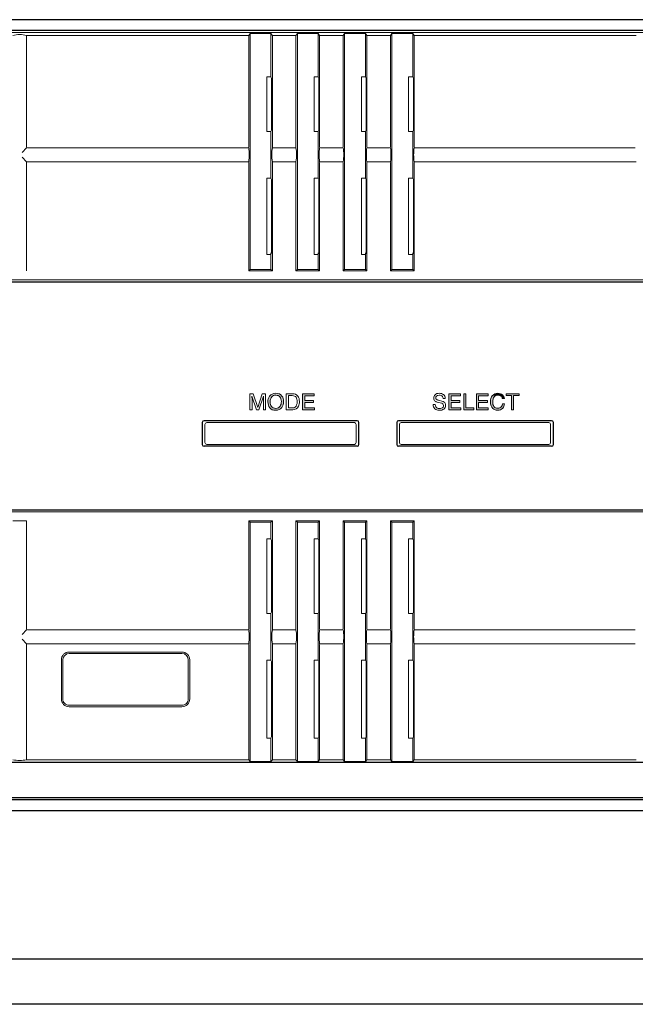
# Model space of a CAD drawing. Units: millimetres. Extents: x 2503 to 3308, y 717 to 1277.
# Drawn here: x 2892 to 2960, y 717 to 825 of the extents above; entities that cross this region are included whole.
import ezdxf

# ---------------------------------------------------------------- set-up
doc = ezdxf.new("R2010")
doc.units = ezdxf.units.MM
for name, color, linetype in [('OBJECT', 7, 'Continuous'), ('SURFACE PANEL', 90, 'Continuous'), ('オペパネル\u3000アクリル板', 210, 'Continuous'), ('ケース(ボトム）', 210, 'Continuous'), ('ケース（トップカバー）', 191, 'Continuous'), ('外枠', 51, 'Continuous')]:
    doc.layers.add(name, color=color, linetype=linetype)
doc.layers.add('ﾌﾛﾝﾄﾊﾟﾈﾙ', color=7, linetype='Continuous', lineweight=9)

msp = doc.modelspace()

# ---------------------------------------------------------------- hatches: boundary and pattern name
h = msp.add_hatch(color=0)
edge = h.paths.add_edge_path()
edge.add_spline(control_points=[(2921.146, 782.978), (2921.146, 783.206), (2921.095, 783.396), (2920.993, 783.548)], knot_values=[0.0657899, 0.0657899, 0.0657899, 0.0657899, 1, 1, 1, 1], degree=3, periodic=0)
edge.add_line((2920.993, 783.548), (2920.663, 783.548))
edge.add_spline(control_points=[(2920.663, 783.548), (2920.689, 783.527), (2920.714, 783.503), (2920.736, 783.477)], knot_values=[2, 2, 2, 2, 2.208119, 2.208119, 2.208119, 2.208119], degree=3, periodic=0)
edge.add_spline(control_points=[(2920.736, 783.477), (2920.845, 783.35), (2920.9, 783.182), (2920.9, 782.973)], knot_values=[1, 1, 1, 1, 2, 2, 2, 2], degree=3, periodic=0)
edge.add_spline(control_points=[(2920.9, 782.973), (2920.9, 782.777), (2920.853, 782.602), (2920.759, 782.451)], knot_values=[0, 0, 0, 0, 1, 1, 1, 1], degree=3, periodic=0)
edge.add_spline(control_points=[(2920.759, 782.451), (2920.664, 782.299), (2920.511, 782.223), (2920.3, 782.223)], knot_values=[7, 7, 7, 7, 8, 8, 8, 8], degree=3, periodic=0)
edge.add_spline(control_points=[(2920.3, 782.223), (2920.077, 782.223), (2919.916, 782.29), (2919.817, 782.425)], knot_values=[6, 6, 6, 6, 7, 7, 7, 7], degree=3, periodic=0)
edge.add_spline(control_points=[(2919.817, 782.425), (2919.717, 782.56), (2919.668, 782.725), (2919.668, 782.922)], knot_values=[5, 5, 5, 5, 6, 6, 6, 6], degree=3, periodic=0)
edge.add_spline(control_points=[(2919.668, 782.922), (2919.668, 783.167), (2919.725, 783.353), (2919.841, 783.479)], knot_values=[4, 4, 4, 4, 5, 5, 5, 5], degree=3, periodic=0)
edge.add_spline(control_points=[(2919.841, 783.479), (2919.865, 783.504), (2919.89, 783.528), (2919.917, 783.548)], knot_values=[3.7951854, 3.7951854, 3.7951854, 3.7951854, 4, 4, 4, 4], degree=3, periodic=0)
edge.add_line((2919.917, 783.548), (2919.594, 783.548))
edge.add_spline(control_points=[(2919.594, 783.548), (2919.477, 783.379), (2919.419, 783.175), (2919.419, 782.938)], knot_values=[5, 5, 5, 5, 5.9902618, 5.9902618, 5.9902618, 5.9902618], degree=3, periodic=0)
edge.add_spline(control_points=[(2919.419, 782.938), (2919.419, 782.673), (2919.488, 782.453), (2919.628, 782.28)], knot_values=[4, 4, 4, 4, 5, 5, 5, 5], degree=3, periodic=0)
edge.add_spline(control_points=[(2919.628, 782.28), (2919.783, 782.1), (2919.998, 782.01), (2920.271, 782.01)], knot_values=[3, 3, 3, 3, 4, 4, 4, 4], degree=3, periodic=0)
edge.add_spline(control_points=[(2920.271, 782.01), (2920.562, 782.01), (2920.787, 782.112), (2920.944, 782.318)], knot_values=[2, 2, 2, 2, 3, 3, 3, 3], degree=3, periodic=0)
edge.add_spline(control_points=[(2920.944, 782.318), (2921.079, 782.493), (2921.146, 782.714), (2921.146, 782.978)], knot_values=[1, 1, 1, 1, 2, 2, 2, 2], degree=3, periodic=0)
h = msp.add_hatch(color=0)
edge = h.paths.add_edge_path()
edge.add_spline(control_points=[(2920.97, 783.58), (2920.819, 783.781), (2920.588, 783.881), (2920.276, 783.881)], knot_values=[7, 7, 7, 7, 8, 8, 8, 8], degree=3, periodic=0)
edge.add_spline(control_points=[(2920.276, 783.881), (2919.976, 783.881), (2919.751, 783.771), (2919.598, 783.553)], knot_values=[6, 6, 6, 6, 7, 7, 7, 7], degree=3, periodic=0)
edge.add_spline(control_points=[(2919.598, 783.553), (2919.596, 783.551), (2919.595, 783.55), (2919.594, 783.548)], knot_values=[5.9902618, 5.9902618, 5.9902618, 5.9902618, 6, 6, 6, 6], degree=3, periodic=0)
edge.add_line((2919.594, 783.548), (2919.917, 783.548))
edge.add_spline(control_points=[(2919.917, 783.548), (2920.02, 783.628), (2920.144, 783.667), (2920.29, 783.667)], knot_values=[3, 3, 3, 3, 3.7951854, 3.7951854, 3.7951854, 3.7951854], degree=3, periodic=0)
edge.add_spline(control_points=[(2920.29, 783.667), (2920.439, 783.667), (2920.564, 783.628), (2920.663, 783.548)], knot_values=[2.208119, 2.208119, 2.208119, 2.208119, 3, 3, 3, 3], degree=3, periodic=0)
edge.add_line((2920.663, 783.548), (2920.993, 783.548))
edge.add_spline(control_points=[(2920.993, 783.548), (2920.985, 783.559), (2920.978, 783.569), (2920.97, 783.58)], knot_values=[0, 0, 0, 0, 0.0657899, 0.0657899, 0.0657899, 0.0657899], degree=3, periodic=0)
h = msp.add_hatch(color=256)
h.dxf.hatch_style = 2
h.paths.add_polyline_path([(2923.238, 783.833), (2924.523, 783.833), (2924.523, 783.616), (2923.472, 783.616), (2923.472, 783.078), (2924.444, 783.078), (2924.444, 782.873), (2923.472, 782.873), (2923.472, 782.273), (2924.541, 782.273), (2924.541, 782.062), (2923.238, 782.062)])
h = msp.add_hatch(color=256)
h.dxf.hatch_style = 2
h.paths.add_polyline_path([(2939.341, 783.833), (2940.626, 783.833), (2940.626, 783.616), (2939.574, 783.616), (2939.574, 783.078), (2940.547, 783.078), (2940.547, 782.873), (2939.574, 782.873), (2939.574, 782.273), (2940.644, 782.273), (2940.644, 782.062), (2939.341, 782.062)])
h = msp.add_hatch(color=256)
h.dxf.hatch_style = 2
h.paths.add_polyline_path([(2940.965, 783.833), (2941.205, 783.833), (2941.205, 782.273), (2942.093, 782.273), (2942.093, 782.062), (2940.965, 782.062)])
h = msp.add_hatch(color=256)
h.dxf.hatch_style = 2
h.paths.add_polyline_path([(2942.361, 783.833), (2943.647, 783.833), (2943.647, 783.616), (2942.595, 783.616), (2942.595, 783.078), (2943.567, 783.078), (2943.567, 782.873), (2942.595, 782.873), (2942.595, 782.273), (2943.664, 782.273), (2943.664, 782.062), (2942.361, 782.062)])
h = msp.add_hatch(color=0)
edge = h.paths.add_edge_path()
edge.add_spline(control_points=[(2944.152, 782.924), (2944.152, 783.178), (2944.205, 783.366), (2944.31, 783.489)], knot_values=[5, 5, 5, 5, 6, 6, 6, 6], degree=3, periodic=0)
edge.add_spline(control_points=[(2944.31, 783.489), (2944.352, 783.538), (2944.4, 783.577), (2944.453, 783.606)], knot_values=[4.6001538, 4.6001538, 4.6001538, 4.6001538, 5, 5, 5, 5], degree=3, periodic=0)
edge.add_line((2944.453, 783.606), (2944.11, 783.606))
edge.add_spline(control_points=[(2944.11, 783.606), (2943.974, 783.439), (2943.906, 783.226), (2943.906, 782.965)], knot_values=[15, 15, 15, 15, 15.9959219, 15.9959219, 15.9959219, 15.9959219], degree=3, periodic=0)
edge.add_spline(control_points=[(2943.906, 782.965), (2943.906, 782.621), (2943.997, 782.366), (2944.179, 782.202)], knot_values=[14, 14, 14, 14, 15, 15, 15, 15], degree=3, periodic=0)
edge.add_spline(control_points=[(2944.179, 782.202), (2944.317, 782.077), (2944.488, 782.014), (2944.691, 782.014)], knot_values=[13, 13, 13, 13, 14, 14, 14, 14], degree=3, periodic=0)
edge.add_spline(control_points=[(2944.691, 782.014), (2944.927, 782.014), (2945.115, 782.091), (2945.254, 782.242)], knot_values=[12, 12, 12, 12, 13, 13, 13, 13], degree=3, periodic=0)
edge.add_spline(control_points=[(2945.254, 782.242), (2945.37, 782.369), (2945.438, 782.525), (2945.459, 782.711)], knot_values=[11, 11, 11, 11, 12, 12, 12, 12], degree=3, periodic=0)
edge.add_spline(control_points=[(2945.459, 782.711), (2945.459, 782.711), (2945.225, 782.711), (2945.225, 782.711)], knot_values=[10.000011, 10.000011, 10.000011, 10.000011, 10.99999, 10.99999, 10.99999, 10.99999], degree=3, periodic=0)
edge.add_spline(control_points=[(2945.225, 782.711), (2945.201, 782.595), (2945.165, 782.501), (2945.117, 782.429)], knot_values=[9, 9, 9, 9, 10, 10, 10, 10], degree=3, periodic=0)
edge.add_spline(control_points=[(2945.117, 782.429), (2945.026, 782.293), (2944.894, 782.226), (2944.72, 782.226)], knot_values=[8, 8, 8, 8, 9, 9, 9, 9], degree=3, periodic=0)
edge.add_spline(control_points=[(2944.72, 782.226), (2944.532, 782.226), (2944.39, 782.29), (2944.295, 782.419)], knot_values=[7, 7, 7, 7, 8, 8, 8, 8], degree=3, periodic=0)
edge.add_spline(control_points=[(2944.295, 782.419), (2944.199, 782.548), (2944.152, 782.717), (2944.152, 782.924)], knot_values=[6, 6, 6, 6, 7, 7, 7, 7], degree=3, periodic=0)
h = msp.add_hatch(color=0)
edge = h.paths.add_edge_path()
edge.add_spline(control_points=[(2945.238, 783.704), (2945.116, 783.822), (2944.944, 783.881), (2944.722, 783.881)], knot_values=[17, 17, 17, 17, 18, 18, 18, 18], degree=3, periodic=0)
edge.add_spline(control_points=[(2944.722, 783.881), (2944.463, 783.881), (2944.259, 783.79), (2944.111, 783.608)], knot_values=[16, 16, 16, 16, 17, 17, 17, 17], degree=3, periodic=0)
edge.add_spline(control_points=[(2944.111, 783.608), (2944.111, 783.608), (2944.11, 783.607), (2944.11, 783.606)], knot_values=[15.9959219, 15.9959219, 15.9959219, 15.9959219, 16, 16, 16, 16], degree=3, periodic=0)
edge.add_line((2944.11, 783.606), (2944.453, 783.606))
edge.add_spline(control_points=[(2944.453, 783.606), (2944.532, 783.65), (2944.622, 783.673), (2944.725, 783.673)], knot_values=[4, 4, 4, 4, 4.6001538, 4.6001538, 4.6001538, 4.6001538], degree=3, periodic=0)
edge.add_spline(control_points=[(2944.725, 783.673), (2944.839, 783.673), (2944.933, 783.65), (2945.005, 783.606)], knot_values=[3.1879583, 3.1879583, 3.1879583, 3.1879583, 4, 4, 4, 4], degree=3, periodic=0)
edge.add_line((2945.005, 783.606), (2945.324, 783.606))
edge.add_spline(control_points=[(2945.324, 783.606), (2945.299, 783.64), (2945.271, 783.672), (2945.238, 783.704)], knot_values=[0, 0, 0, 0, 0.2654283, 0.2654283, 0.2654283, 0.2654283], degree=3, periodic=0)
h = msp.add_hatch(color=0)
edge = h.paths.add_edge_path()
edge.add_spline(control_points=[(2945.442, 783.301), (2945.432, 783.412), (2945.393, 783.513), (2945.324, 783.606)], knot_values=[0.2654283, 0.2654283, 0.2654283, 0.2654283, 1, 1, 1, 1], degree=3, periodic=0)
edge.add_line((2945.324, 783.606), (2945.005, 783.606))
edge.add_spline(control_points=[(2945.005, 783.606), (2945.022, 783.596), (2945.038, 783.585), (2945.052, 783.572)], knot_values=[3, 3, 3, 3, 3.1879583, 3.1879583, 3.1879583, 3.1879583], degree=3, periodic=0)
edge.add_spline(control_points=[(2945.052, 783.572), (2945.13, 783.506), (2945.182, 783.415), (2945.208, 783.301)], knot_values=[2, 2, 2, 2, 3, 3, 3, 3], degree=3, periodic=0)
edge.add_spline(control_points=[(2945.208, 783.301), (2945.208, 783.301), (2945.442, 783.301), (2945.442, 783.301)], knot_values=[1.00001, 1.00001, 1.00001, 1.00001, 1.99999, 1.99999, 1.99999, 1.99999], degree=3, periodic=0)
h = msp.add_hatch(color=256)
h.dxf.hatch_style = 2
h.paths.add_polyline_path([(2947.056, 783.833), (2947.056, 783.621), (2946.46, 783.621), (2946.46, 782.062), (2946.217, 782.062), (2946.217, 783.621), (2945.621, 783.621), (2945.621, 783.833)])

# ---------------------------------------------------------------- linework, layer by layer
at = {"lineweight": 0}
for p, q in [((2923.238, 783.833), (2924.523, 783.833)), ((2923.238, 782.062), (2923.238, 783.833)), ((2924.523, 783.616), (2923.472, 783.616)), ((2923.472, 783.616), (2923.472, 783.078)), ((2923.472, 783.078), (2924.444, 783.078)), ((2924.444, 783.078), (2924.444, 782.873)), ((2924.523, 783.833), (2924.523, 783.616)), ((2939.341, 783.833), (2940.626, 783.833)), ((2939.341, 782.062), (2939.341, 783.833)), ((2940.626, 783.616), (2939.574, 783.616)), ((2939.574, 783.616), (2939.574, 783.078)), ((2939.574, 783.078), (2940.547, 783.078)), ((2940.547, 783.078), (2940.547, 782.873)), ((2940.626, 783.833), (2940.626, 783.616)), ((2940.965, 783.833), (2941.205, 783.833)), ((2940.965, 782.062), (2940.965, 783.833)), ((2941.205, 783.833), (2941.205, 782.273)), ((2942.361, 783.833), (2943.647, 783.833)), ((2942.361, 782.062), (2942.361, 783.833)), ((2943.647, 783.616), (2942.595, 783.616)), ((2942.595, 783.616), (2942.595, 783.078)), ((2942.595, 783.078), (2943.567, 783.078)), ((2943.567, 783.078), (2943.567, 782.873)), ((2943.647, 783.833), (2943.647, 783.616)), ((2945.621, 783.621), (2945.621, 783.833)), ((2945.621, 783.833), (2947.056, 783.833)), ((2946.217, 783.621), (2945.621, 783.621)), ((2946.217, 782.062), (2946.217, 783.621)), ((2947.056, 783.621), (2946.46, 783.621)), ((2946.46, 783.621), (2946.46, 782.062)), ((2947.056, 783.833), (2947.056, 783.621)), ((2924.541, 782.062), (2923.238, 782.062)), ((2924.444, 782.873), (2923.472, 782.873)), ((2923.472, 782.873), (2923.472, 782.273)), ((2923.472, 782.273), (2924.541, 782.273)), ((2924.541, 782.273), (2924.541, 782.062)), ((2940.644, 782.062), (2939.341, 782.062)), ((2940.547, 782.873), (2939.574, 782.873)), ((2939.574, 782.873), (2939.574, 782.273)), ((2939.574, 782.273), (2940.644, 782.273)), ((2940.644, 782.273), (2940.644, 782.062)), ((2942.093, 782.062), (2940.965, 782.062)), ((2941.205, 782.273), (2942.093, 782.273)), ((2942.093, 782.273), (2942.093, 782.062)), ((2943.664, 782.062), (2942.361, 782.062)), ((2943.567, 782.873), (2942.595, 782.873)), ((2942.595, 782.873), (2942.595, 782.273)), ((2942.595, 782.273), (2943.664, 782.273)), ((2943.664, 782.273), (2943.664, 782.062)), ((2946.46, 782.062), (2946.217, 782.062))]:
    msp.add_line(p, q, dxfattribs=at)
for points in [[(2917.448, 783.833), (2917.448, 783.833), (2917.792, 783.833), (2917.792, 783.833)], [(2917.448, 782.062), (2917.448, 782.062), (2917.448, 783.833), (2917.448, 783.833)], [(2918.18, 782.062), (2918.18, 782.062), (2917.67, 783.555), (2917.67, 783.555)], [(2917.67, 783.555), (2917.67, 783.555), (2917.67, 783.502), (2917.67, 783.502)], [(2917.67, 783.502), (2917.67, 783.458), (2917.671, 783.392), (2917.673, 783.303)], [(2917.673, 783.303), (2917.676, 783.214), (2917.677, 783.149), (2917.677, 783.107)], [(2917.677, 783.107), (2917.677, 783.107), (2917.677, 782.062), (2917.677, 782.062)], [(2917.792, 783.833), (2917.792, 783.833), (2918.301, 782.335), (2918.301, 782.335)], [(2918.301, 782.335), (2918.301, 782.335), (2918.807, 783.833), (2918.807, 783.833)], [(2918.924, 783.555), (2918.924, 783.555), (2918.418, 782.062), (2918.418, 782.062)], [(2918.807, 783.833), (2918.807, 783.833), (2919.148, 783.833), (2919.148, 783.833)], [(2918.919, 783.107), (2918.919, 783.143), (2918.92, 783.203), (2918.921, 783.286)], [(2918.919, 782.062), (2918.919, 782.062), (2918.919, 783.107), (2918.919, 783.107)], [(2918.921, 783.286), (2918.923, 783.37), (2918.924, 783.46), (2918.924, 783.555)], [(2919.148, 783.833), (2919.148, 783.833), (2919.148, 782.062), (2919.148, 782.062)], [(2921.443, 783.833), (2921.443, 783.833), (2922.15, 783.833), (2922.15, 783.833)], [(2921.443, 782.061), (2921.443, 782.061), (2921.443, 783.833), (2921.443, 783.833)], [(2922.101, 783.627), (2922.101, 783.627), (2921.685, 783.627), (2921.685, 783.627)], [(2921.685, 783.627), (2921.685, 783.627), (2921.685, 782.267), (2921.685, 782.267)], [(2922.513, 783.445), (2922.428, 783.566), (2922.29, 783.627), (2922.101, 783.627)], [(2922.15, 783.833), (2922.391, 783.833), (2922.578, 783.746), (2922.71, 783.574)], [(2937.994, 783.183), (2938.04, 783.157), (2938.144, 783.125), (2938.306, 783.086)], [(2938.306, 783.086), (2938.306, 783.086), (2938.547, 783.03), (2938.547, 783.03)], [(2938.547, 783.03), (2938.663, 783.002), (2938.752, 782.965), (2938.815, 782.918)], [(2938.702, 783.313), (2938.69, 783.408), (2938.666, 783.481), (2938.628, 783.531)], [(2938.927, 783.313), (2938.927, 783.313), (2938.702, 783.313), (2938.702, 783.313)], [(2938.738, 783.743), (2938.864, 783.653), (2938.927, 783.51), (2938.927, 783.313)], [(2945.208, 783.301), (2945.182, 783.415), (2945.13, 783.506), (2945.052, 783.572)], [(2945.442, 783.301), (2945.442, 783.301), (2945.208, 783.301), (2945.208, 783.301)], [(2945.238, 783.704), (2945.361, 783.586), (2945.428, 783.451), (2945.442, 783.301)], [(2917.677, 782.062), (2917.677, 782.062), (2917.448, 782.062), (2917.448, 782.062)], [(2918.418, 782.062), (2918.418, 782.062), (2918.18, 782.062), (2918.18, 782.062)], [(2919.148, 782.062), (2919.148, 782.062), (2918.919, 782.062), (2918.919, 782.062)], [(2922.148, 782.061), (2922.148, 782.061), (2921.443, 782.061), (2921.443, 782.061)], [(2921.685, 782.267), (2921.685, 782.267), (2922.103, 782.267), (2922.103, 782.267)], [(2922.103, 782.267), (2922.183, 782.267), (2922.248, 782.275), (2922.299, 782.292)], [(2922.782, 782.465), (2922.66, 782.196), (2922.448, 782.061), (2922.148, 782.061)], [(2922.299, 782.292), (2922.39, 782.323), (2922.465, 782.383), (2922.523, 782.473)], [(2922.523, 782.473), (2922.569, 782.544), (2922.603, 782.636), (2922.624, 782.747)], [(2937.781, 782.178), (2937.659, 782.29), (2937.6, 782.442), (2937.602, 782.633)], [(2937.602, 782.633), (2937.602, 782.633), (2937.828, 782.633), (2937.828, 782.633)], [(2938.147, 782.884), (2937.996, 782.919), (2937.888, 782.958), (2937.824, 783.001)], [(2937.828, 782.633), (2937.833, 782.533), (2937.856, 782.451), (2937.896, 782.388)], [(2938.379, 782.83), (2938.379, 782.83), (2938.147, 782.884), (2938.147, 782.884)], [(2938.658, 782.725), (2938.598, 782.765), (2938.506, 782.8), (2938.379, 782.83)], [(2945.117, 782.429), (2945.165, 782.501), (2945.201, 782.595), (2945.225, 782.711)], [(2945.225, 782.711), (2945.225, 782.711), (2945.459, 782.711), (2945.459, 782.711)], [(2945.459, 782.711), (2945.438, 782.525), (2945.37, 782.369), (2945.254, 782.242)]]:
    msp.add_open_spline(points, degree=3, dxfattribs=at)
for points, knots in [([(2919.628, 782.28), (2919.488, 782.453), (2919.419, 782.673), (2919.419, 782.938), (2919.419, 783.178), (2919.479, 783.383), (2919.598, 783.553)], [4, 4, 4, 4, 5, 5, 5, 6, 6, 6, 6]), ([(2919.598, 783.553), (2919.751, 783.771), (2919.976, 783.881), (2920.276, 783.881), (2920.588, 783.881), (2920.819, 783.781), (2920.97, 783.58)], [6, 6, 6, 6, 7, 7, 7, 8, 8, 8, 8]), ([(2919.841, 783.479), (2919.725, 783.353), (2919.668, 783.167), (2919.668, 782.922), (2919.668, 782.725), (2919.717, 782.56), (2919.817, 782.425)], [4, 4, 4, 4, 5, 5, 5, 6, 6, 6, 6]), ([(2920.736, 783.477), (2920.628, 783.604), (2920.479, 783.667), (2920.29, 783.667), (2920.107, 783.667), (2919.957, 783.605), (2919.841, 783.479)], [2, 2, 2, 2, 3, 3, 3, 4, 4, 4, 4]), ([(2920.759, 782.451), (2920.853, 782.602), (2920.9, 782.777), (2920.9, 782.973), (2920.9, 783.182), (2920.845, 783.35), (2920.736, 783.477)], [0, 0, 0, 0, 1, 1, 1, 2, 2, 2, 2]), ([(2920.97, 783.58), (2921.087, 783.423), (2921.146, 783.223), (2921.146, 782.978), (2921.146, 782.714), (2921.079, 782.493), (2920.944, 782.318)], [0, 0, 0, 0, 1, 1, 1, 2, 2, 2, 2]), ([(2922.624, 782.747), (2922.635, 782.815), (2922.641, 782.877), (2922.641, 782.933), (2922.641, 783.153), (2922.598, 783.323), (2922.513, 783.445)], [3, 3, 3, 3, 4, 4, 4, 5, 5, 5, 5]), ([(2922.71, 783.574), (2922.828, 783.418), (2922.887, 783.218), (2922.887, 782.974), (2922.887, 782.786), (2922.852, 782.616), (2922.782, 782.465)], [2, 2, 2, 2, 3, 3, 3, 4, 4, 4, 4]), ([(2937.824, 783.001), (2937.716, 783.075), (2937.661, 783.185), (2937.661, 783.332), (2937.661, 783.492), (2937.715, 783.622), (2937.822, 783.724)], [8, 8, 8, 8, 9, 9, 9, 10, 10, 10, 10]), ([(2937.822, 783.724), (2937.929, 783.826), (2938.081, 783.877), (2938.277, 783.877), (2938.458, 783.877), (2938.612, 783.832), (2938.738, 783.743)], [10, 10, 10, 10, 11, 11, 11, 12, 12, 12, 12]), ([(2937.978, 783.581), (2937.919, 783.522), (2937.889, 783.452), (2937.889, 783.374), (2937.889, 783.287), (2937.924, 783.223), (2937.994, 783.183)], [17, 17, 17, 17, 18, 18, 18, 19, 19, 19, 19]), ([(2938.628, 783.531), (2938.557, 783.624), (2938.438, 783.67), (2938.271, 783.67), (2938.135, 783.67), (2938.038, 783.64), (2937.978, 783.581)], [15, 15, 15, 15, 16, 16, 16, 17, 17, 17, 17]), ([(2944.179, 782.202), (2943.997, 782.366), (2943.906, 782.621), (2943.906, 782.965), (2943.906, 783.227), (2943.975, 783.441), (2944.111, 783.608)], [14, 14, 14, 14, 15, 15, 15, 16, 16, 16, 16]), ([(2944.111, 783.608), (2944.259, 783.79), (2944.463, 783.881), (2944.722, 783.881), (2944.944, 783.881), (2945.116, 783.822), (2945.238, 783.704)], [16, 16, 16, 16, 17, 17, 17, 18, 18, 18, 18]), ([(2944.31, 783.489), (2944.205, 783.366), (2944.152, 783.178), (2944.152, 782.924), (2944.152, 782.717), (2944.199, 782.548), (2944.295, 782.419)], [5, 5, 5, 5, 6, 6, 6, 7, 7, 7, 7]), ([(2945.052, 783.572), (2944.975, 783.639), (2944.865, 783.673), (2944.725, 783.673), (2944.554, 783.673), (2944.416, 783.611), (2944.31, 783.489)], [3, 3, 3, 3, 4, 4, 4, 5, 5, 5, 5]), ([(2920.944, 782.318), (2920.787, 782.112), (2920.562, 782.01), (2920.271, 782.01), (2919.998, 782.01), (2919.783, 782.1), (2919.628, 782.28)], [2, 2, 2, 2, 3, 3, 3, 4, 4, 4, 4]), ([(2919.817, 782.425), (2919.916, 782.29), (2920.077, 782.223), (2920.3, 782.223), (2920.511, 782.223), (2920.664, 782.299), (2920.759, 782.451)], [6, 6, 6, 6, 7, 7, 7, 8, 8, 8, 8]), ([(2938.771, 782.136), (2938.631, 782.052), (2938.469, 782.009), (2938.286, 782.009), (2938.07, 782.009), (2937.903, 782.066), (2937.781, 782.178)], [24, 24, 24, 24, 25, 25, 25, 26, 26, 26, 26]), ([(2937.896, 782.388), (2937.972, 782.271), (2938.108, 782.212), (2938.301, 782.212), (2938.388, 782.212), (2938.467, 782.225), (2938.538, 782.251)], [1, 1, 1, 1, 2, 2, 2, 3, 3, 3, 3]), ([(2938.538, 782.251), (2938.676, 782.301), (2938.745, 782.39), (2938.745, 782.519), (2938.745, 782.615), (2938.716, 782.684), (2938.658, 782.725)], [3, 3, 3, 3, 4, 4, 4, 5, 5, 5, 5]), ([(2938.815, 782.918), (2938.924, 782.835), (2938.979, 782.715), (2938.979, 782.557), (2938.979, 782.361), (2938.91, 782.221), (2938.771, 782.136)], [22, 22, 22, 22, 23, 23, 23, 24, 24, 24, 24]), ([(2945.254, 782.242), (2945.115, 782.091), (2944.927, 782.014), (2944.691, 782.014), (2944.488, 782.014), (2944.317, 782.077), (2944.179, 782.202)], [12, 12, 12, 12, 13, 13, 13, 14, 14, 14, 14]), ([(2944.295, 782.419), (2944.39, 782.29), (2944.532, 782.226), (2944.72, 782.226), (2944.894, 782.226), (2945.026, 782.293), (2945.117, 782.429)], [7, 7, 7, 7, 8, 8, 8, 9, 9, 9, 9])]:
    msp.add_open_spline(points, degree=3, knots=knots, dxfattribs=at)
at = {"layer": 'OBJECT', "linetype": 'Continuous'}
msp.add_line((2512.991, 721.673), (3302.991, 721.673), dxfattribs=at)
at = {"layer": 'SURFACE PANEL', "linetype": 'Continuous'}
for p, q in [((3036.91, 743.261), (2594.41, 743.261)), ((3036.91, 739.373), (2594.41, 739.373))]:
    msp.add_line(p, q, dxfattribs=at)
at = {"layer": 'オペパネル\u3000アクリル板'}
for p, q in [((2822.61, 796.156), (3030.21, 796.156)), ((2912.19, 780.656), (2912.19, 778.256)), ((2929.432, 778.256), (2929.432, 780.656)), ((2933.59, 780.656), (2933.59, 778.256)), ((2950.832, 778.256), (2950.832, 780.656)), ((2822.61, 771.056), (3030.21, 771.056))]:
    msp.add_line(p, q, dxfattribs=at)
at = {"layer": 'オペパネル\u3000アクリル板', "lineweight": -2}
for p, q in [((2929.232, 780.856), (2912.39, 780.856)), ((2950.632, 780.856), (2933.79, 780.856)), ((2929.232, 778.056), (2912.39, 778.056)), ((2950.632, 778.056), (2933.79, 778.056))]:
    msp.add_line(p, q, dxfattribs=at)
for centre, start, end in [((2912.39, 780.656), 90, 180), ((2933.79, 780.656), 90, 180), ((2912.39, 778.256), 180, 270), ((2933.79, 778.256), 180, 270)]:
    msp.add_arc(centre, 0.2, start, end, dxfattribs=at)
at = {"layer": 'オペパネル\u3000アクリル板'}
for centre, start, end in [((2929.232, 780.656), 0, 90), ((2950.632, 780.656), 0, 90), ((2929.232, 778.256), 270, 360), ((2950.632, 778.256), 270, 360)]:
    msp.add_arc(centre, 0.2, start, end, dxfattribs=at)
at = {"layer": 'ケース(ボトム）', "linetype": 'Continuous'}
for p, q in [((3036.91, 743.261), (2594.41, 743.261)), ((3026.41, 739.161), (2593.81, 739.161)), ((3037.41, 737.961), (2593.81, 737.961))]:
    msp.add_line(p, q, dxfattribs=at)
at = {"layer": 'ケース（トップカバー）', "linetype": 'Continuous'}
for p, q in [((3037.41, 824.973), (2593.81, 824.973)), ((3037.41, 823.773), (2593.81, 823.773))]:
    msp.add_line(p, q, dxfattribs=at)
at = {"layer": '外枠'}
msp.add_line((3307.991, 716.673), (2502.991, 716.673), dxfattribs=at)
at = {"layer": 'ﾌﾛﾝﾄﾊﾟﾈﾙ'}
for p, q in [((3037.01, 823.563), (2815.61, 823.563)), ((2892.872, 823.248), (2917.31, 823.248)), ((2917.31, 823.248), (2917.46, 823.44)), ((2919.76, 823.44), (2917.46, 823.44)), ((2919.91, 823.248), (2919.76, 823.44)), ((2922.51, 823.248), (2919.91, 823.248)), ((2922.51, 823.248), (2922.66, 823.44)), ((2924.96, 823.44), (2922.66, 823.44)), ((2925.11, 823.248), (2924.96, 823.44)), ((2927.71, 823.248), (2925.11, 823.248)), ((2927.71, 823.248), (2927.86, 823.44)), ((2930.16, 823.44), (2927.86, 823.44)), ((2930.31, 823.248), (2930.16, 823.44)), ((2932.91, 823.248), (2930.31, 823.248)), ((2932.91, 823.248), (2933.06, 823.44)), ((2935.36, 823.44), (2933.06, 823.44)), ((2935.51, 823.248), (2935.36, 823.44)), ((2959.938, 823.248), (2935.497, 823.248)), ((2919.76, 818.678), (2919.307, 818.678)), ((2919.307, 818.678), (2919.307, 812.678)), ((2919.76, 818.678), (2919.827, 818.528)), ((2919.827, 818.528), (2919.827, 812.828)), ((2924.96, 818.678), (2924.507, 818.678)), ((2924.507, 818.678), (2924.507, 812.678)), ((2924.96, 818.678), (2925.027, 818.528)), ((2925.027, 818.528), (2925.027, 812.828)), ((2930.16, 818.678), (2929.707, 818.678)), ((2929.707, 818.678), (2929.707, 812.678)), ((2930.16, 818.678), (2930.227, 818.528)), ((2930.227, 818.528), (2930.227, 812.828)), ((2935.36, 818.678), (2934.907, 818.678)), ((2934.907, 818.678), (2934.907, 812.678)), ((2935.36, 818.678), (2935.427, 818.528)), ((2935.427, 818.528), (2935.427, 812.828)), ((2919.76, 812.678), (2919.307, 812.678)), ((2919.76, 812.678), (2919.827, 812.828)), ((2924.96, 812.678), (2924.507, 812.678)), ((2924.96, 812.678), (2925.027, 812.828)), ((2930.16, 812.678), (2929.707, 812.678)), ((2930.16, 812.678), (2930.227, 812.828)), ((2935.36, 812.678), (2934.907, 812.678)), ((2935.36, 812.678), (2935.427, 812.828)), ((2919.307, 807.559), (2919.307, 799.159)), ((2919.76, 807.559), (2919.307, 807.559)), ((2919.76, 807.559), (2919.827, 807.409)), ((2919.827, 807.409), (2919.827, 799.309)), ((2924.507, 807.559), (2924.507, 799.159)), ((2924.96, 807.559), (2924.507, 807.559)), ((2924.96, 807.559), (2925.027, 807.409)), ((2925.027, 807.409), (2925.027, 799.309)), ((2929.707, 807.559), (2929.707, 799.159)), ((2930.16, 807.559), (2929.707, 807.559)), ((2930.16, 807.559), (2930.227, 807.409)), ((2930.227, 807.409), (2930.227, 799.309)), ((2934.907, 807.559), (2934.907, 799.159)), ((2935.36, 807.559), (2934.907, 807.559)), ((2935.36, 807.559), (2935.427, 807.409)), ((2935.427, 807.409), (2935.427, 799.309)), ((2919.76, 799.159), (2919.827, 799.309)), ((2924.96, 799.159), (2925.027, 799.309)), ((2930.16, 799.159), (2930.227, 799.309)), ((2935.36, 799.159), (2935.427, 799.309)), ((2919.76, 799.159), (2919.307, 799.159)), ((2924.96, 799.159), (2924.507, 799.159)), ((2930.16, 799.159), (2929.707, 799.159)), ((2935.36, 799.159), (2934.907, 799.159)), ((2917.46, 797.506), (2917.31, 797.356)), ((2919.91, 797.356), (2917.31, 797.356)), ((2919.76, 797.506), (2917.46, 797.506)), ((2919.76, 797.506), (2919.91, 797.356)), ((2922.66, 797.506), (2922.51, 797.356)), ((2925.11, 797.356), (2922.51, 797.356)), ((2924.96, 797.506), (2922.66, 797.506)), ((2924.96, 797.506), (2925.11, 797.356)), ((2927.86, 797.506), (2927.71, 797.356)), ((2930.31, 797.356), (2927.71, 797.356)), ((2930.16, 797.506), (2927.86, 797.506)), ((2930.16, 797.506), (2930.31, 797.356)), ((2933.06, 797.506), (2932.91, 797.356)), ((2935.51, 797.356), (2932.91, 797.356)), ((2935.36, 797.506), (2933.06, 797.506)), ((2935.36, 797.506), (2935.51, 797.356)), ((2822.61, 796.356), (3030.21, 796.356)), ((2912.49, 780.456), (2912.49, 778.457)), ((2928.932, 780.656), (2912.69, 780.656)), ((2929.132, 778.457), (2929.132, 780.456)), ((2933.89, 780.456), (2933.89, 778.457)), ((2950.332, 780.656), (2934.09, 780.656)), ((2950.532, 778.457), (2950.532, 780.456)), ((2912.69, 778.257), (2928.932, 778.257)), ((2934.09, 778.257), (2950.332, 778.257)), ((2822.61, 770.856), (3030.21, 770.856)), ((2892.869, 769.856), (2891.352, 769.856)), ((2892.869, 769.856), (2891.352, 769.856)), ((2919.91, 769.856), (2917.31, 769.856)), ((2917.46, 769.706), (2917.31, 769.856)), ((2919.76, 769.706), (2917.46, 769.706)), ((2919.76, 769.706), (2919.91, 769.856)), ((2919.76, 769.706), (2919.76, 767.856)), ((2925.11, 769.856), (2922.51, 769.856)), ((2922.66, 769.706), (2922.51, 769.856)), ((2924.96, 769.706), (2922.66, 769.706)), ((2924.96, 769.706), (2925.11, 769.856)), ((2924.96, 769.706), (2924.96, 767.856)), ((2930.31, 769.856), (2927.71, 769.856)), ((2927.86, 769.706), (2927.71, 769.856)), ((2930.16, 769.706), (2927.86, 769.706)), ((2930.16, 769.706), (2930.31, 769.856)), ((2930.16, 769.706), (2930.16, 767.856)), ((2935.51, 769.856), (2932.91, 769.856)), ((2933.06, 769.706), (2932.91, 769.856)), ((2935.36, 769.706), (2933.06, 769.706)), ((2935.36, 769.706), (2935.51, 769.856)), ((2935.36, 769.706), (2935.36, 767.856)), ((2919.307, 767.856), (2919.307, 759.656)), ((2919.76, 767.856), (2919.827, 767.706)), ((2924.507, 767.856), (2924.507, 759.656)), ((2924.96, 767.856), (2925.027, 767.706)), ((2929.707, 767.856), (2929.707, 759.656)), ((2930.16, 767.856), (2930.227, 767.706)), ((2934.907, 767.856), (2934.907, 759.656)), ((2935.36, 767.856), (2935.427, 767.706)), ((2919.827, 767.706), (2919.827, 759.806)), ((2925.027, 767.706), (2925.027, 759.806)), ((2930.227, 767.706), (2930.227, 759.806)), ((2935.427, 767.706), (2935.427, 759.806)), ((2919.76, 759.656), (2919.827, 759.806)), ((2919.76, 759.656), (2919.76, 754.537)), ((2924.96, 759.656), (2925.027, 759.806)), ((2924.96, 759.656), (2924.96, 754.537)), ((2930.16, 759.656), (2930.227, 759.806)), ((2930.16, 759.656), (2930.16, 754.537)), ((2935.36, 759.656), (2935.427, 759.806)), ((2935.36, 759.656), (2935.36, 754.537)), ((2897.557, 755.421), (2909.957, 755.421)), ((2897.557, 755.261), (2909.957, 755.261)), ((2896.697, 754.561), (2896.697, 750.261)), ((2896.857, 754.561), (2896.857, 750.261)), ((2910.657, 750.261), (2910.657, 754.561)), ((2910.817, 750.261), (2910.817, 754.561)), ((2919.307, 754.537), (2919.307, 745.937)), ((2919.76, 754.537), (2919.307, 754.537)), ((2919.76, 754.537), (2919.827, 754.387)), ((2919.827, 754.387), (2919.827, 746.087)), ((2924.507, 754.537), (2924.507, 745.937)), ((2924.96, 754.537), (2924.507, 754.537)), ((2924.96, 754.537), (2925.027, 754.387)), ((2925.027, 754.387), (2925.027, 746.087)), ((2929.707, 754.537), (2929.707, 745.937)), ((2930.16, 754.537), (2929.707, 754.537)), ((2930.16, 754.537), (2930.227, 754.387)), ((2930.227, 754.387), (2930.227, 746.087)), ((2934.907, 754.537), (2934.907, 745.937)), ((2935.36, 754.537), (2934.907, 754.537)), ((2935.36, 754.537), (2935.427, 754.387)), ((2935.427, 754.387), (2935.427, 746.087)), ((2897.557, 749.561), (2909.957, 749.561)), ((2897.557, 749.401), (2909.957, 749.401)), ((2919.76, 745.937), (2919.307, 745.937)), ((2919.76, 745.937), (2919.827, 746.087)), ((2919.76, 745.937), (2919.76, 743.384)), ((2924.96, 745.937), (2924.507, 745.937)), ((2924.96, 745.937), (2925.027, 746.087)), ((2924.96, 745.937), (2924.96, 743.384)), ((2930.16, 745.937), (2929.707, 745.937)), ((2930.16, 745.937), (2930.227, 746.087)), ((2930.16, 745.937), (2930.16, 743.384)), ((2935.36, 745.937), (2934.907, 745.937)), ((2935.36, 745.937), (2935.427, 746.087)), ((2935.36, 745.937), (2935.36, 743.384)), ((2815.61, 743.261), (3037.21, 743.261)), ((2917.31, 743.576), (2892.869, 743.576)), ((2917.46, 743.384), (2917.31, 743.576)), ((2919.76, 743.384), (2917.46, 743.384)), ((2919.76, 743.384), (2919.91, 743.576)), ((2922.51, 743.576), (2919.91, 743.576)), ((2922.66, 743.384), (2922.51, 743.576)), ((2924.96, 743.384), (2922.66, 743.384)), ((2924.96, 743.384), (2925.11, 743.576)), ((2927.71, 743.576), (2925.11, 743.576)), ((2927.86, 743.384), (2927.71, 743.576)), ((2930.16, 743.384), (2927.86, 743.384)), ((2930.16, 743.384), (2930.31, 743.576)), ((2932.91, 743.576), (2930.31, 743.576)), ((2933.06, 743.384), (2932.91, 743.576)), ((2935.36, 743.384), (2933.06, 743.384)), ((2935.36, 743.384), (2935.51, 743.576)), ((2959.948, 743.576), (2935.51, 743.576))]:
    msp.add_line(p, q, dxfattribs=at)
at = {"layer": 'ﾌﾛﾝﾄﾊﾟﾈﾙ', "lineweight": 5}
for p, q in [((2892.869, 823.248), (2892.869, 810.974)), ((2917.31, 823.248), (2917.31, 810.974)), ((2917.46, 823.44), (2917.46, 797.506)), ((2919.76, 823.44), (2919.76, 818.718)), ((2919.91, 823.248), (2919.91, 810.974)), ((2922.51, 823.248), (2922.51, 810.974)), ((2922.66, 823.44), (2922.66, 797.506)), ((2924.96, 823.44), (2924.96, 818.718)), ((2925.11, 823.248), (2925.11, 810.974)), ((2927.71, 823.248), (2927.71, 810.974)), ((2927.86, 823.44), (2927.86, 797.506)), ((2930.16, 823.44), (2930.16, 818.718)), ((2930.31, 823.248), (2930.31, 810.974)), ((2932.91, 823.248), (2932.91, 810.974)), ((2933.06, 823.44), (2933.06, 797.506)), ((2935.36, 823.44), (2935.36, 818.718)), ((2935.51, 823.248), (2935.51, 810.974)), ((2919.76, 812.718), (2919.76, 807.559)), ((2924.96, 812.718), (2924.96, 807.559)), ((2930.16, 812.718), (2930.16, 807.559)), ((2935.36, 812.718), (2935.36, 807.559)), ((2892.375, 810.38), (2892.869, 810.874)), ((2892.976, 810.874), (2917.224, 810.874)), ((2922.41, 810.874), (2920.01, 810.874)), ((2927.61, 810.874), (2925.21, 810.874)), ((2932.81, 810.874), (2930.41, 810.874)), ((2959.845, 810.874), (2935.597, 810.874)), ((2892.375, 809.85), (2892.869, 809.356)), ((2892.869, 809.256), (2892.869, 797.356)), ((2892.876, 809.356), (2917.224, 809.356)), ((2917.31, 809.256), (2917.31, 797.356)), ((2919.91, 809.256), (2919.91, 797.356)), ((2922.41, 809.356), (2920.01, 809.356)), ((2922.51, 809.256), (2922.51, 797.356)), ((2925.11, 809.256), (2925.11, 797.356)), ((2927.61, 809.356), (2925.21, 809.356)), ((2927.71, 809.256), (2927.71, 797.356)), ((2930.31, 809.256), (2930.31, 797.356)), ((2932.81, 809.356), (2930.41, 809.356)), ((2932.91, 809.256), (2932.91, 797.356)), ((2935.51, 809.256), (2935.51, 797.356)), ((2959.945, 809.356), (2935.597, 809.356)), ((2919.76, 799.329), (2919.76, 797.506)), ((2924.96, 799.329), (2924.96, 797.506)), ((2930.16, 799.329), (2930.16, 797.506)), ((2935.36, 799.329), (2935.36, 797.506)), ((2892.869, 757.956), (2892.869, 769.856)), ((2917.31, 757.956), (2917.31, 769.856)), ((2917.46, 743.384), (2917.46, 769.706)), ((2919.91, 757.955), (2919.91, 769.856)), ((2922.51, 757.956), (2922.51, 769.856)), ((2922.66, 743.384), (2922.66, 769.706)), ((2925.11, 757.956), (2925.11, 769.856)), ((2927.71, 757.956), (2927.71, 769.856)), ((2927.86, 743.384), (2927.86, 769.706)), ((2930.31, 757.956), (2930.31, 769.856)), ((2932.91, 757.956), (2932.91, 769.856)), ((2933.06, 743.384), (2933.06, 769.706)), ((2935.51, 757.956), (2935.51, 769.856)), ((2919.307, 767.856), (2919.76, 767.856)), ((2924.507, 767.856), (2924.96, 767.856)), ((2929.707, 767.856), (2930.16, 767.856)), ((2934.907, 767.856), (2935.36, 767.856)), ((2919.307, 759.656), (2919.76, 759.656)), ((2924.507, 759.656), (2924.96, 759.656)), ((2929.707, 759.656), (2930.16, 759.656)), ((2934.907, 759.656), (2935.36, 759.656)), ((2892.375, 757.363), (2892.869, 757.856)), ((2892.982, 757.856), (2917.224, 757.856)), ((2922.41, 757.856), (2920.01, 757.856)), ((2927.61, 757.856), (2925.21, 757.856)), ((2932.81, 757.856), (2930.41, 757.856)), ((2959.838, 757.856), (2935.597, 757.856)), ((2892.375, 756.832), (2892.869, 756.339)), ((2892.869, 743.576), (2892.869, 756.239)), ((2892.969, 756.339), (2917.224, 756.339)), ((2917.31, 743.576), (2917.31, 756.239)), ((2919.91, 743.576), (2919.91, 756.239)), ((2922.41, 756.339), (2920.01, 756.339)), ((2922.51, 743.576), (2922.51, 756.239)), ((2925.11, 743.576), (2925.11, 756.239)), ((2927.61, 756.339), (2925.21, 756.339)), ((2927.71, 743.576), (2927.71, 756.239)), ((2930.31, 743.576), (2930.31, 756.239)), ((2932.81, 756.339), (2930.41, 756.339)), ((2932.91, 743.576), (2932.91, 756.239)), ((2935.51, 743.576), (2935.51, 756.244)), ((2959.845, 756.339), (2935.597, 756.339))]:
    msp.add_line(p, q, dxfattribs=at)
at = {"layer": 'ﾌﾛﾝﾄﾊﾟﾈﾙ'}
for centre, radius, start, end in [((2892.11, 820.002), 3.334, 76.84453, 103.15547), ((2912.69, 780.456), 0.2, 90, 180), ((2928.932, 780.456), 0.2, 360, 90), ((2934.09, 780.456), 0.2, 90, 180), ((2950.332, 780.456), 0.2, 360, 90), ((2912.69, 778.457), 0.2, 180, 270), ((2928.932, 778.457), 0.2, 270, 0), ((2934.09, 778.457), 0.2, 180, 270), ((2950.332, 778.457), 0.2, 270, 0), ((2897.557, 754.561), 0.86, 90, 180), ((2897.557, 754.561), 0.7, 90, 180), ((2909.957, 754.561), 0.86, 0, 90), ((2909.957, 754.561), 0.7, 0, 90), ((2897.557, 750.261), 0.86, 180, 270), ((2897.557, 750.261), 0.7, 179.99878, 270), ((2909.957, 750.261), 0.7, 270, 0.00122), ((2909.957, 750.261), 0.86, 270, 0), ((2892.11, 746.822), 3.334, 256.84453, 283.15547)]:
    msp.add_arc(centre, radius, start, end, dxfattribs=at)
at = {"layer": 'ﾌﾛﾝﾄﾊﾟﾈﾙ', "lineweight": 5}
for centre, radius, start, end in [((2892.969, 810.974), 0.1, 180, 270), ((2917.21, 810.974), 0.1, 270, 0), ((2911.86, 810.115), 5.503, 352.0749, 7.9251), ((2925.361, 810.115), 5.503, 172.0749, 187.9251), ((2920.01, 810.974), 0.1, 180, 270), ((2922.41, 810.974), 0.1, 270, 0), ((2917.06, 810.115), 5.503, 352.0749, 7.9251), ((2930.561, 810.115), 5.503, 172.0749, 187.9251), ((2925.21, 810.974), 0.1, 180, 270), ((2927.61, 810.974), 0.1, 270, 0), ((2922.26, 810.115), 5.503, 352.0749, 7.9251), ((2935.761, 810.115), 5.503, 172.0749, 187.9251), ((2930.41, 810.974), 0.1, 180, 270), ((2932.81, 810.974), 0.1, 270, 0), ((2927.46, 810.115), 5.503, 352.0749, 7.9251), ((2940.975, 810.115), 5.518, 172.09611, 187.90389), ((2935.61, 810.974), 0.1, 180, 270), ((2917.21, 809.256), 0.1, 0, 90), ((2920.01, 809.256), 0.1, 90, 180), ((2922.41, 809.256), 0.1, 0, 90), ((2925.21, 809.256), 0.1, 90, 180), ((2927.61, 809.256), 0.1, 0, 90), ((2930.41, 809.256), 0.1, 90, 180), ((2932.81, 809.256), 0.1, 0, 90), ((2935.61, 809.256), 0.1, 90, 180), ((2892.969, 757.956), 0.1, 180, 270), ((2917.21, 757.956), 0.1, 270, 0), ((2911.86, 757.098), 5.503, 352.0749, 7.9251), ((2925.361, 757.098), 5.503, 172.0749, 187.9251), ((2920.01, 757.956), 0.1, 180, 270), ((2922.41, 757.956), 0.1, 270, 0), ((2917.06, 757.098), 5.503, 352.0749, 7.9251), ((2930.561, 757.098), 5.503, 172.0749, 187.9251), ((2925.21, 757.956), 0.1, 180, 270), ((2927.61, 757.956), 0.1, 270, 0), ((2922.26, 757.098), 5.503, 352.0749, 7.9251), ((2935.761, 757.098), 5.503, 172.0749, 187.9251), ((2930.41, 757.956), 0.1, 180, 270), ((2932.81, 757.956), 0.1, 270, 0), ((2927.46, 757.098), 5.503, 352.0749, 7.9251), ((2940.975, 757.098), 5.518, 172.09611, 187.90389), ((2935.61, 757.956), 0.1, 180, 270), ((2892.969, 756.239), 0.1, 90, 180), ((2917.21, 756.239), 0.1, 0, 90), ((2920.01, 756.239), 0.1, 90, 180), ((2922.41, 756.239), 0.1, 0, 90), ((2925.21, 756.239), 0.1, 90, 180), ((2927.61, 756.239), 0.1, 0, 90), ((2930.41, 756.239), 0.1, 90, 180), ((2932.81, 756.239), 0.1, 0, 90), ((2935.61, 756.239), 0.1, 90, 180)]:
    msp.add_arc(centre, radius, start, end, dxfattribs=at)

doc.saveas('drawing.dxf')
